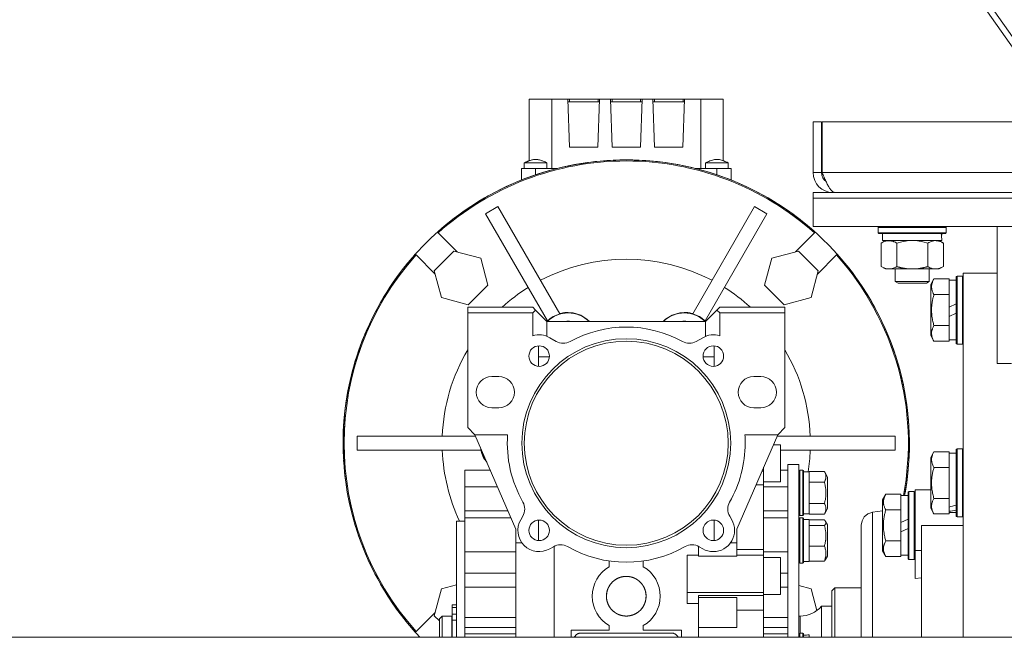
# Model space of a CAD drawing. Units: millimetres. Extents: x 0 to 30618, y -7 to 21000.
# Drawn here: x 8233 to 8580, y 12577 to 12795 of the extents above; entities that cross this region are included whole.
import ezdxf

# ---------------------------------------------------------------- set-up
doc = ezdxf.new("R2010")
doc.units = ezdxf.units.MM
doc.linetypes.add('K5LT_THIN', pattern=[0])
doc.layers.add('R', color=1, linetype='Continuous', true_color=0xff0000)
doc.layers.add('WELDING', color=7, linetype='Continuous', true_color=0xffffff)

msp = doc.modelspace()

# ---------------------------------------------------------------- linework, layer by layer
at = {"layer": 'R', "color": 7, "linetype": 'K5LT_THIN', "lineweight": 18}
for p, q in [((8280.18, 13214.53), (8584.19, 12784.37)), ((8282.79, 13214.53), (8586.77, 12784.41)), ((8412.67, 12767.29), (8412.67, 12745.5)), ((8420.58, 12767.29), (8412.67, 12767.29)), ((8420.58, 12742.79), (8420.58, 12767.29)), ((8420.58, 12767.29), (8426.33, 12767.29)), ((8426.89, 12767.29), (8426.33, 12767.29)), ((8426.33, 12767.29), (8426.92, 12750.29)), ((8426.36, 12766.29), (8437.48, 12766.29)), ((8436.96, 12767.29), (8426.89, 12767.29)), ((8426.89, 12766.29), (8426.89, 12767.29)), ((8436.92, 12750.29), (8437.51, 12767.29)), ((8436.96, 12766.29), (8436.96, 12767.29)), ((8437.51, 12767.29), (8436.96, 12767.29)), ((8437.51, 12767.29), (8441.33, 12767.29)), ((8441.89, 12767.29), (8441.33, 12767.29)), ((8441.33, 12767.29), (8441.92, 12750.29)), ((8441.36, 12766.29), (8452.48, 12766.29)), ((8441.89, 12766.29), (8441.89, 12767.29)), ((8451.96, 12767.29), (8441.89, 12767.29)), ((8451.92, 12750.29), (8452.51, 12767.29)), ((8452.51, 12767.29), (8451.96, 12767.29)), ((8451.96, 12766.29), (8451.96, 12767.29)), ((8452.51, 12767.29), (8456.33, 12767.29)), ((8456.89, 12767.29), (8456.33, 12767.29)), ((8456.33, 12767.29), (8456.92, 12750.29)), ((8467.48, 12766.29), (8456.36, 12766.29)), ((8466.96, 12767.29), (8456.89, 12767.29)), ((8456.89, 12766.29), (8456.89, 12767.29)), ((8466.92, 12750.29), (8467.51, 12767.29)), ((8466.96, 12767.29), (8466.96, 12766.29)), ((8467.51, 12767.29), (8466.96, 12767.29)), ((8467.51, 12767.29), (8473.26, 12767.29)), ((8473.26, 12767.29), (8481.17, 12767.29)), ((8473.26, 12767.29), (8473.26, 12742.79)), ((8481.17, 12767.29), (8481.17, 12745.5)), ((8512.92, 12759.29), (8515.92, 12759.29)), ((8512.92, 12759.29), (8512.92, 12741.29)), ((8515.92, 12759.29), (8515.92, 12741.29)), ((8516.11, 12759.29), (8859.74, 12759.29)), ((8516.11, 12741.29), (8516.11, 12759.29)), ((8426.92, 12750.29), (8436.92, 12750.29)), ((8441.92, 12750.29), (8451.92, 12750.29)), ((8456.92, 12750.29), (8466.92, 12750.29)), ((8410.92, 12742.79), (8410.92, 12744.79)), ((8410.92, 12744.79), (8410.92, 12744.79)), ((8418.92, 12742.79), (8418.92, 12744.79)), ((8474.92, 12744.79), (8482.92, 12744.79)), ((8474.92, 12742.79), (8474.92, 12744.79)), ((8482.92, 12742.79), (8482.92, 12744.79)), ((8409.92, 12742.79), (8409.92, 12738.69)), ((8414.92, 12742.79), (8409.92, 12742.79)), ((8414.92, 12742.79), (8414.92, 12740.53)), ((8422.61, 12742.79), (8414.92, 12742.79)), ((8478.92, 12742.79), (8471.23, 12742.79)), ((8478.92, 12742.79), (8478.92, 12740.53)), ((8483.92, 12742.79), (8478.92, 12742.79)), ((8483.92, 12742.79), (8483.92, 12738.69)), ((8512.92, 12741.29), (8515.92, 12741.29)), ((8516.11, 12741.29), (8682.92, 12741.29)), ((8512.92, 12732.29), (8512.92, 12734.29)), ((8512.92, 12734.29), (8862.92, 12734.29)), ((8519.92, 12734.54), (8519.92, 12734.29)), ((8512.92, 12732.29), (8862.92, 12732.29)), ((8512.92, 12722.29), (8512.92, 12732.29)), ((8512.92, 12732.29), (8862.92, 12732.29)), ((8401.59, 12729.31), (8397.26, 12726.81)), ((8397.26, 12726.81), (8419.1, 12688.97)), ((8423.43, 12691.47), (8401.59, 12729.31)), ((8492.26, 12729.31), (8470.41, 12691.47)), ((8496.59, 12726.81), (8474.74, 12688.97)), ((8496.59, 12726.81), (8492.26, 12729.31)), ((8380.21, 12720.28), (8380.48, 12720.01)), ((8387.19, 12713.3), (8380.48, 12720.01)), ((8513.36, 12720.01), (8506.65, 12713.3)), ((8512.92, 12722.29), (8862.92, 12722.29)), ((8513.36, 12720.01), (8513.64, 12720.28)), ((8535.92, 12721.99), (8536.09, 12722.29)), ((8535.92, 12720.09), (8535.92, 12721.99)), ((8535.92, 12721.99), (8547.92, 12721.99)), ((8535.92, 12720.09), (8536.09, 12719.79)), ((8535.92, 12720.09), (8547.92, 12720.09)), ((8536.09, 12719.79), (8547.92, 12719.79)), ((8537.42, 12717.29), (8537.42, 12719.79)), ((8547.92, 12721.99), (8559.92, 12721.99)), ((8547.92, 12720.09), (8559.92, 12720.09)), ((8547.92, 12719.79), (8559.75, 12719.79)), ((8558.37, 12719.79), (8558.29, 12718.41)), ((8559.92, 12721.99), (8559.75, 12722.29)), ((8559.92, 12720.09), (8559.75, 12719.79)), ((8559.92, 12720.09), (8559.92, 12721.99)), ((8577.92, 12673.97), (8577.92, 12722.29)), ((8536.95, 12716.44), (8538.42, 12717.29)), ((8536.95, 12708.14), (8536.95, 12716.44)), ((8537.42, 12717.29), (8558.36, 12717.29)), ((8542.44, 12708.14), (8542.44, 12716.44)), ((8553.41, 12708.14), (8553.41, 12716.44)), ((8558.89, 12716.44), (8557.42, 12717.29)), ((8558.89, 12708.14), (8558.89, 12716.44)), ((8372.7, 12712.23), (8372.43, 12712.5)), ((8372.7, 12712.23), (8379.41, 12705.52)), ((8386.04, 12713.6), (8379.1, 12706.66)), ((8386.04, 12713.6), (8395.53, 12711.06)), ((8498.32, 12711.06), (8507.8, 12713.6)), ((8514.74, 12706.66), (8507.8, 12713.6)), ((8514.43, 12705.52), (8521.14, 12712.23)), ((8521.41, 12712.5), (8521.14, 12712.23)), ((8395.53, 12711.06), (8398.07, 12701.58)), ((8495.78, 12701.58), (8498.32, 12711.06)), ((8379.1, 12706.66), (8381.64, 12697.18)), ((8514.74, 12706.66), (8512.2, 12697.18)), ((8536.95, 12708.14), (8538.42, 12707.29)), ((8539.69, 12707.29), (8538.42, 12707.29)), ((8547.92, 12707.29), (8539.69, 12707.29)), ((8541.92, 12707.29), (8541.92, 12702.86)), ((8556.15, 12707.29), (8547.92, 12707.29)), ((8553.92, 12707.29), (8553.92, 12702.86)), ((8557.42, 12707.29), (8556.15, 12707.29)), ((8558.89, 12708.14), (8557.42, 12707.29)), ((8577.92, 12705.79), (8565.92, 12705.79)), ((8565.92, 12577.29), (8565.92, 12705.79)), ((8391.13, 12694.64), (8398.07, 12701.58)), ((8495.78, 12701.58), (8502.72, 12694.64)), ((8553.92, 12702.86), (8541.92, 12702.86)), ((8541.92, 12702.86), (8542.92, 12702.29)), ((8552.92, 12702.29), (8542.92, 12702.29)), ((8553.92, 12702.86), (8552.92, 12702.29)), ((8555.57, 12703.76), (8554.42, 12701.76)), ((8554.42, 12701.76), (8554.42, 12683.82)), ((8555.57, 12703.76), (8560.92, 12703.76)), ((8560.92, 12703.76), (8560.92, 12703.25)), ((8563.42, 12703.29), (8560.92, 12703.29)), ((8560.92, 12698.78), (8560.92, 12703.25)), ((8563.72, 12704.79), (8563.42, 12704.61)), ((8563.42, 12704.61), (8563.42, 12680.96)), ((8563.72, 12704.79), (8565.62, 12704.79)), ((8563.72, 12704.79), (8563.72, 12680.79)), ((8565.62, 12704.79), (8565.92, 12704.61)), ((8565.62, 12704.79), (8565.62, 12680.79)), ((8555.57, 12698.27), (8560.92, 12698.27)), ((8560.92, 12698.78), (8560.92, 12698.27)), ((8560.92, 12698.27), (8560.92, 12697.26)), ((8391.13, 12694.64), (8381.64, 12697.18)), ((8512.2, 12697.18), (8502.72, 12694.64)), ((8560.92, 12693.8), (8560.92, 12697.26)), ((8560.92, 12693.8), (8563.42, 12694.97)), ((8413.92, 12693.79), (8390.92, 12693.79)), ((8390.92, 12693.79), (8390.92, 12691.79)), ((8390.92, 12651.29), (8390.92, 12691.79)), ((8390.92, 12691.79), (8413.92, 12691.79)), ((8413.92, 12693.79), (8414.92, 12692.79)), ((8414.92, 12692.79), (8413.92, 12691.79)), ((8413.92, 12691.79), (8413.92, 12683.7)), ((8414.92, 12692.79), (8418.92, 12688.79)), ((8474.92, 12688.79), (8478.92, 12692.79)), ((8478.92, 12692.79), (8479.92, 12693.79)), ((8478.92, 12692.79), (8479.92, 12691.79)), ((8479.92, 12693.79), (8502.92, 12693.79)), ((8479.92, 12691.79), (8479.92, 12683.7)), ((8502.92, 12691.79), (8479.92, 12691.79)), ((8502.92, 12693.79), (8502.92, 12691.79)), ((8502.92, 12651.29), (8502.92, 12691.79)), ((8560.92, 12693.8), (8560.92, 12690.49)), ((8560.92, 12690.49), (8563.42, 12691.66)), ((8418.92, 12683.52), (8418.92, 12688.79)), ((8474.92, 12688.79), (8418.92, 12688.79)), ((8474.92, 12688.79), (8474.92, 12683.52)), ((8560.92, 12688.32), (8560.92, 12690.49)), ((8560.92, 12688.32), (8560.92, 12687.3)), ((8555.57, 12687.3), (8560.92, 12687.3)), ((8560.92, 12687.3), (8560.92, 12686.8)), ((8560.92, 12682.32), (8560.92, 12686.8)), ((8419.91, 12683.04), (8422.19, 12681.73)), ((8471.65, 12681.73), (8473.93, 12683.04)), ((8555.57, 12681.82), (8554.42, 12683.82)), ((8555.57, 12681.82), (8560.92, 12681.82)), ((8560.92, 12682.32), (8560.92, 12681.82)), ((8563.42, 12682.29), (8560.92, 12682.29)), ((8563.72, 12680.79), (8563.42, 12680.96)), ((8563.72, 12680.79), (8565.62, 12680.79)), ((8565.62, 12680.79), (8565.92, 12680.96)), ((8415.92, 12680.17), (8415.92, 12672.92)), ((8477.92, 12672.92), (8477.92, 12680.17)), ((8419.78, 12676.29), (8415.92, 12676.29)), ((8477.92, 12676.29), (8474.06, 12676.29)), ((8582.92, 12673.97), (8577.92, 12673.97)), ((8401.92, 12669.29), (8399.42, 12669.29)), ((8494.42, 12669.29), (8491.92, 12669.29)), ((8399.42, 12658.29), (8401.92, 12658.29)), ((8491.92, 12658.29), (8494.42, 12658.29)), ((8347.24, 12651.79), (8347.1, 12651.79)), ((8393.42, 12648.79), (8390.92, 12651.29)), ((8502.92, 12651.29), (8500.42, 12648.79)), ((8546.74, 12651.79), (8546.6, 12651.79)), ((8351.92, 12648.29), (8351.92, 12643.29)), ((8393.64, 12648.29), (8351.92, 12648.29)), ((8405.03, 12648.79), (8393.42, 12648.79)), ((8393.42, 12648.79), (8407.92, 12615.44)), ((8485.92, 12615.44), (8500.42, 12648.79)), ((8500.42, 12648.79), (8488.81, 12648.79)), ((8500.2, 12648.29), (8541.92, 12648.29)), ((8541.92, 12643.29), (8541.92, 12648.29)), ((8395.61, 12643.29), (8351.92, 12643.29)), ((8498.86, 12645.19), (8501.42, 12645.19)), ((8501.42, 12638.69), (8501.42, 12645.19)), ((8501.42, 12643.29), (8541.92, 12643.29)), ((8555.57, 12642.76), (8554.42, 12640.76)), ((8555.57, 12642.76), (8560.92, 12642.76)), ((8560.92, 12642.76), (8560.92, 12642.25)), ((8563.72, 12643.79), (8563.42, 12643.61)), ((8563.72, 12643.79), (8563.42, 12643.61)), ((8563.42, 12643.61), (8563.42, 12619.96)), ((8563.72, 12643.79), (8563.72, 12619.79)), ((8563.72, 12643.79), (8565.62, 12643.79)), ((8565.62, 12643.79), (8565.92, 12643.61)), ((8565.62, 12643.79), (8565.62, 12619.79)), ((8347.1, 12639.79), (8347.24, 12639.79)), ((8546.6, 12639.79), (8546.74, 12639.79)), ((8554.42, 12640.76), (8554.42, 12622.82)), ((8563.42, 12642.29), (8560.92, 12642.29)), ((8560.92, 12637.78), (8560.92, 12642.25)), ((8389.92, 12636.29), (8398.86, 12636.29)), ((8389.92, 12636.29), (8389.92, 12630.36)), ((8495.42, 12635.97), (8494.85, 12635.97)), ((8495.42, 12635.97), (8495.42, 12637.29)), ((8495.42, 12635.32), (8495.42, 12635.97)), ((8501.42, 12638.69), (8501.42, 12632.19)), ((8503.92, 12636.29), (8501.42, 12636.29)), ((8503.92, 12638.29), (8503.92, 12577.29)), ((8503.92, 12638.29), (8507.92, 12638.29)), ((8507.92, 12638.29), (8507.92, 12577.29)), ((8508.22, 12636.29), (8507.92, 12636.11)), ((8509.22, 12636.29), (8508.22, 12636.29)), ((8508.22, 12628.29), (8508.22, 12636.29)), ((8509.22, 12636.29), (8509.52, 12636.11)), ((8509.22, 12628.29), (8509.22, 12636.29)), ((8509.52, 12628.29), (8509.52, 12636.11)), ((8509.52, 12635.69), (8511.52, 12635.69)), ((8511.52, 12635.69), (8511.52, 12635.79)), ((8516.87, 12635.79), (8511.52, 12635.79)), ((8511.52, 12635.69), (8511.52, 12632.15)), ((8516.87, 12635.79), (8518.02, 12633.8)), ((8555.57, 12637.27), (8560.92, 12637.27)), ((8560.92, 12637.78), (8560.92, 12637.27)), ((8560.92, 12637.27), (8560.92, 12636.26)), ((8560.92, 12627.32), (8560.92, 12636.26)), ((8495.42, 12635.32), (8495.42, 12631.07)), ((8495.42, 12632.19), (8501.42, 12632.19)), ((8511.52, 12632.04), (8511.52, 12632.15)), ((8516.87, 12632.04), (8511.52, 12632.04)), ((8511.52, 12631.82), (8511.52, 12632.04)), ((8518.02, 12628.29), (8518.02, 12633.8)), ((8389.92, 12630.36), (8401.43, 12630.36)), ((8389.92, 12630.36), (8389.92, 12621.94)), ((8495.42, 12631.07), (8492.72, 12631.07)), ((8495.42, 12631.07), (8495.42, 12608.3)), ((8495.42, 12630.36), (8503.92, 12630.36)), ((8511.52, 12631.82), (8511.52, 12624.75)), ((8546.72, 12628.79), (8546.42, 12628.61)), ((8546.72, 12628.79), (8546.42, 12628.61)), ((8546.42, 12628.61), (8546.42, 12604.96)), ((8546.72, 12628.79), (8546.72, 12604.79)), ((8546.72, 12628.79), (8548.62, 12628.79)), ((8548.62, 12628.79), (8548.92, 12628.61)), ((8548.62, 12628.79), (8548.62, 12604.79)), ((8551.17, 12629.29), (8548.92, 12629.29)), ((8548.92, 12629.29), (8548.92, 12607.95)), ((8554.42, 12629.29), (8551.17, 12629.29)), ((8508.22, 12620.29), (8508.22, 12628.29)), ((8509.22, 12620.29), (8509.22, 12628.29)), ((8509.52, 12620.46), (8509.52, 12628.29)), ((8518.02, 12622.78), (8518.02, 12628.29)), ((8538.57, 12627.76), (8537.42, 12625.76)), ((8537.42, 12625.76), (8537.42, 12607.82)), ((8538.57, 12627.76), (8543.92, 12627.76)), ((8543.92, 12627.76), (8543.92, 12627.25)), ((8546.42, 12627.29), (8543.92, 12627.29)), ((8543.92, 12622.78), (8543.92, 12627.25)), ((8555.57, 12626.3), (8560.92, 12626.3)), ((8560.92, 12627.32), (8560.92, 12626.3)), ((8560.92, 12626.3), (8560.92, 12625.8)), ((8560.92, 12623.24), (8560.92, 12625.8)), ((8405.09, 12621.94), (8389.92, 12621.94)), ((8389.92, 12621.94), (8389.92, 12619.45)), ((8495.42, 12621.94), (8503.92, 12621.94)), ((8511.52, 12624.53), (8511.52, 12624.75)), ((8516.87, 12624.53), (8511.52, 12624.53)), ((8511.52, 12624.43), (8511.52, 12624.53)), ((8511.52, 12624.43), (8511.52, 12620.89)), ((8516.87, 12620.78), (8518.02, 12622.78)), ((8537.42, 12621.88), (8533.92, 12621.42)), ((8538.57, 12622.27), (8543.92, 12622.27)), ((8543.92, 12622.78), (8543.92, 12622.27)), ((8543.92, 12622.27), (8543.92, 12621.26)), ((8555.57, 12620.82), (8554.42, 12622.82)), ((8560.92, 12623.24), (8560.92, 12622.41)), ((8560.92, 12622.41), (8560.92, 12621.77)), ((8560.92, 12621.32), (8560.92, 12621.77)), ((8386.92, 12618.29), (8389.92, 12618.29)), ((8386.92, 12577.29), (8386.92, 12618.29)), ((8389.92, 12619.45), (8406.18, 12619.45)), ((8389.92, 12619.45), (8389.92, 12607.45)), ((8409.67, 12618.78), (8410.4, 12620.05)), ((8415.92, 12618.65), (8415.92, 12611.41)), ((8477.92, 12611.41), (8477.92, 12618.65)), ((8483.44, 12620.05), (8484.18, 12618.78)), ((8503.92, 12619.45), (8495.42, 12619.45)), ((8508.22, 12620.29), (8507.92, 12620.46)), ((8508.22, 12619.45), (8507.92, 12619.27)), ((8509.22, 12620.29), (8508.22, 12620.29)), ((8509.22, 12619.45), (8508.22, 12619.45)), ((8508.22, 12605.79), (8508.22, 12619.45)), ((8509.22, 12620.29), (8509.52, 12620.46)), ((8509.22, 12619.45), (8509.52, 12619.27)), ((8509.22, 12605.79), (8509.22, 12619.45)), ((8509.52, 12620.89), (8511.52, 12620.89)), ((8509.52, 12605.91), (8509.52, 12619.27)), ((8509.52, 12618.85), (8511.52, 12618.85)), ((8511.52, 12620.78), (8511.52, 12620.89)), ((8516.87, 12620.78), (8511.52, 12620.78)), ((8511.52, 12618.85), (8511.52, 12616.81)), ((8516.87, 12618.7), (8511.52, 12618.7)), ((8517.32, 12618.18), (8518.02, 12616.95)), ((8543.92, 12617.8), (8543.92, 12621.26)), ((8543.92, 12617.8), (8546.42, 12618.97)), ((8555.57, 12620.82), (8560.92, 12620.82)), ((8560.92, 12621.32), (8560.92, 12620.82)), ((8563.42, 12621.29), (8560.92, 12621.29)), ((8563.72, 12619.79), (8563.42, 12619.96)), ((8563.72, 12619.79), (8565.62, 12619.79)), ((8565.62, 12619.79), (8565.92, 12619.96)), ((8407.92, 12615.44), (8407.92, 12610.64)), ((8485.92, 12612.37), (8485.92, 12615.44)), ((8511.52, 12616.75), (8511.52, 12616.81)), ((8516.87, 12616.75), (8511.52, 12616.75)), ((8511.52, 12616.54), (8511.52, 12616.75)), ((8511.52, 12616.54), (8511.52, 12609.71)), ((8518.02, 12607.55), (8518.02, 12616.95)), ((8543.92, 12617.8), (8543.92, 12614.49)), ((8543.92, 12614.49), (8546.42, 12615.66)), ((8551.17, 12616.79), (8565.92, 12616.79)), ((8551.17, 12616.79), (8551.17, 12577.29)), ((8485.92, 12610.64), (8485.92, 12612.37)), ((8538.57, 12611.3), (8543.92, 12611.3)), ((8543.92, 12612.32), (8543.92, 12614.49)), ((8543.92, 12612.32), (8543.92, 12611.3)), ((8543.92, 12611.3), (8543.92, 12610.8)), ((8410.08, 12610.64), (8407.92, 12610.64)), ((8407.92, 12610.64), (8407.92, 12577.29)), ((8421.18, 12609.27), (8419.91, 12608.53)), ((8421.42, 12577.29), (8421.42, 12609.4)), ((8472.42, 12609.4), (8472.42, 12605.87)), ((8473.93, 12608.53), (8472.66, 12609.27)), ((8483.76, 12610.64), (8485.92, 12610.64)), ((8485.92, 12610.64), (8485.92, 12605.87)), ((8495.42, 12608.3), (8485.92, 12608.3)), ((8495.42, 12608.3), (8495.42, 12606.27)), ((8511.52, 12609.5), (8511.52, 12609.71)), ((8516.87, 12609.5), (8511.52, 12609.5)), ((8511.52, 12609.35), (8511.52, 12609.5)), ((8511.52, 12609.35), (8511.52, 12604.35)), ((8538.57, 12605.82), (8537.42, 12607.82)), ((8543.92, 12606.32), (8543.92, 12610.8)), ((8548.92, 12607.95), (8551.17, 12607.95)), ((8548.92, 12607.95), (8548.92, 12598.08)), ((8389.92, 12607.45), (8407.92, 12607.45)), ((8389.92, 12607.45), (8389.92, 12599.9)), ((8440.92, 12604.22), (8440.92, 12602.18)), ((8452.92, 12602.18), (8452.92, 12604.22)), ((8468.42, 12593.08), (8468.42, 12606.27)), ((8472.42, 12606.27), (8468.42, 12606.27)), ((8472.42, 12605.87), (8485.92, 12605.87)), ((8495.42, 12606.27), (8485.92, 12606.27)), ((8495.42, 12607.45), (8503.92, 12607.45)), ((8495.42, 12593.08), (8495.42, 12606.27)), ((8495.42, 12605.41), (8501.42, 12605.41)), ((8501.42, 12598.91), (8501.42, 12605.41)), ((8508.22, 12603.45), (8508.22, 12605.79)), ((8509.22, 12603.45), (8509.22, 12605.79)), ((8509.52, 12603.62), (8509.52, 12605.91)), ((8511.52, 12604.2), (8511.52, 12604.35)), ((8516.87, 12604.2), (8511.52, 12604.2)), ((8511.52, 12604.2), (8511.52, 12604.05)), ((8517.32, 12604.72), (8518.02, 12605.94)), ((8517.32, 12604.72), (8518.02, 12605.94)), ((8518.02, 12605.94), (8518.02, 12607.55)), ((8538.57, 12605.82), (8543.92, 12605.82)), ((8543.92, 12606.32), (8543.92, 12605.82)), ((8546.42, 12606.29), (8543.92, 12606.29)), ((8546.72, 12604.79), (8546.42, 12604.96)), ((8546.72, 12604.79), (8548.62, 12604.79)), ((8548.62, 12604.79), (8548.92, 12604.96)), ((8508.22, 12603.45), (8507.92, 12603.62)), ((8509.22, 12603.45), (8508.22, 12603.45)), ((8509.22, 12603.45), (8508.22, 12603.45)), ((8509.22, 12603.45), (8509.52, 12603.62)), ((8509.52, 12604.05), (8511.52, 12604.05)), ((8389.92, 12594.96), (8389.92, 12599.9)), ((8389.92, 12599.9), (8407.92, 12599.9)), ((8503.92, 12599.9), (8501.42, 12599.9)), ((8501.42, 12598.91), (8501.42, 12592.41)), ((8548.92, 12598.08), (8551.17, 12598.3)), ((8379.1, 12584.91), (8381.64, 12594.39)), ((8381.64, 12594.39), (8386.92, 12595.81)), ((8407.92, 12594.96), (8389.92, 12594.96)), ((8389.92, 12584.24), (8389.92, 12594.96)), ((8452.67, 12595.79), (8452.67, 12595.79)), ((8501.42, 12594.96), (8503.92, 12594.96)), ((8507.92, 12595.54), (8512.2, 12594.39)), ((8514.25, 12586.73), (8512.2, 12594.39)), ((8520.62, 12594.79), (8519.52, 12593.69)), ((8529.92, 12594.79), (8520.62, 12594.79)), ((8520.62, 12594.79), (8520.62, 12577.29)), ((8495.42, 12593.08), (8468.42, 12593.08)), ((8468.42, 12593.08), (8468.42, 12589.2)), ((8472.42, 12591.99), (8472.42, 12591.37)), ((8495.42, 12591.99), (8472.42, 12591.99)), ((8472.42, 12591.37), (8472.42, 12580.73)), ((8472.42, 12591.37), (8485.92, 12591.37)), ((8485.92, 12580.73), (8485.92, 12591.37)), ((8495.42, 12591.99), (8495.42, 12593.08)), ((8495.42, 12592.41), (8501.42, 12592.41)), ((8495.42, 12588.03), (8495.42, 12591.99)), ((8519.52, 12577.29), (8519.52, 12593.69)), ((8385.42, 12587.85), (8385.42, 12588.75)), ((8386.92, 12588.75), (8385.42, 12588.75)), ((8385.42, 12585.46), (8385.42, 12587.85)), ((8386.92, 12587.85), (8385.42, 12587.85)), ((8472.42, 12589.2), (8468.42, 12589.2)), ((8485.92, 12586.89), (8495.42, 12586.89)), ((8495.42, 12586.89), (8495.42, 12588.03)), ((8495.42, 12577.29), (8495.42, 12586.89)), ((8515.92, 12577.29), (8515.92, 12588.29)), ((8519.52, 12588.29), (8515.92, 12588.29)), ((8379.41, 12586.06), (8372.7, 12579.35)), ((8379.1, 12584.91), (8380.92, 12583.09)), ((8381.92, 12584.79), (8380.92, 12583.79)), ((8380.92, 12577.29), (8380.92, 12583.79)), ((8381.92, 12577.29), (8381.92, 12584.79)), ((8385.32, 12584.79), (8381.92, 12584.79)), ((8385.32, 12577.29), (8385.32, 12584.79)), ((8385.42, 12584.09), (8385.32, 12584.09)), ((8386.92, 12585.46), (8385.42, 12585.46)), ((8385.42, 12583.37), (8385.42, 12585.46)), ((8385.42, 12577.29), (8385.42, 12583.37)), ((8386.92, 12583.37), (8385.42, 12583.37)), ((8389.92, 12584.24), (8389.92, 12580.77)), ((8407.92, 12584.24), (8389.92, 12584.24)), ((8495.42, 12584.24), (8503.92, 12584.24)), ((8508.32, 12584.79), (8507.92, 12584.79)), ((8508.32, 12578.79), (8508.32, 12584.79)), ((8407.92, 12580.77), (8389.92, 12580.77)), ((8389.92, 12580.77), (8389.92, 12578.51)), ((8440.92, 12581.4), (8440.92, 12579.79)), ((8452.92, 12579.79), (8452.92, 12581.4)), ((8472.42, 12580.73), (8485.92, 12580.73)), ((8472.42, 12580.73), (8472.42, 12577.29)), ((8495.42, 12580.77), (8503.92, 12580.77)), ((9928.92, 12577.29), (7395.92, 12577.29)), ((8372.7, 12579.35), (8372.43, 12579.07)), ((8389.92, 12578.51), (8389.92, 12577.29)), ((8407.92, 12578.51), (8389.92, 12578.51)), ((8427.42, 12579.79), (8440.92, 12579.79)), ((8427.42, 12577.29), (8427.42, 12579.79)), ((8462.92, 12578.79), (8430.92, 12578.79)), ((8466.42, 12579.79), (8452.92, 12579.79)), ((8466.42, 12579.79), (8466.42, 12577.29)), ((8495.42, 12578.51), (8503.92, 12578.51)), ((8508.22, 12578.79), (8507.92, 12578.61)), ((8509.22, 12578.79), (8508.22, 12578.79)), ((8508.22, 12577.29), (8508.22, 12578.79)), ((8509.22, 12578.79), (8509.52, 12578.61)), ((8509.22, 12577.29), (8509.22, 12578.79)), ((8509.52, 12577.29), (8509.52, 12578.61)), ((8511.52, 12578.14), (8511.52, 12577.29))]:
    msp.add_line(p, q, dxfattribs=at)
for centre, radius, start, end in [((8446.92, 12645.79), 100, 90, 223.2356), ((8446.92, 12645.79), 100, 90, 131.8471), ((8446.92, 12645.79), 99.62, 90, 131.835), ((8446.92, 12645.79), 100, 349.3389, 90), ((8446.92, 12645.79), 100, 48.1529, 90), ((8446.92, 12645.79), 99.62, 48.165, 90), ((8519.92, 12741.29), 7, 180, 270), ((8519.92, 12741.29), 4, 180, 232.3856), ((8446.92, 12645.79), 100, 138.1529, 176.5602), ((8446.92, 12645.79), 99.62, 138.165, 221.835), ((8446.92, 12645.79), 99.62, 349.2973, 41.835), ((8446.92, 12645.79), 100, 3.4398, 41.8471), ((8446.92, 12645.79), 65, 62.2042, 117.7958), ((8446.92, 12645.79), 65, 122.2042, 132.3995), ((8446.92, 12645.79), 65, 47.6005, 57.7958), ((8426.42, 12681.29), 10.5, 90, 134.4702), ((8426.39, 12681.34), 10.55, 106.2953, 133.7047), ((8426.42, 12681.29), 10.5, 45.5298, 90), ((8467.42, 12681.29), 10.5, 90, 134.4702), ((8467.42, 12681.29), 10.5, 45.5298, 90), ((8467.45, 12681.34), 10.55, 46.2953, 73.7047), ((8426.42, 12681.29), 7.56, 90, 97.417), ((8426.42, 12681.29), 7.53, 90, 95.6854), ((8426.42, 12681.29), 7.5, 87.517, 92.483), ((8426.42, 12681.29), 7.56, 82.5829, 90), ((8426.42, 12681.29), 7.53, 84.3146, 90), ((8467.42, 12681.29), 7.56, 90, 97.417), ((8467.42, 12681.29), 7.53, 90, 95.6854), ((8467.42, 12681.29), 7.5, 87.517, 92.483), ((8467.42, 12681.29), 7.56, 82.583, 90), ((8467.42, 12681.29), 7.53, 84.3146, 90), ((8446.92, 12645.79), 41, 61.0972, 118.9028), ((8446.92, 12645.79), 36.87, 0, 180), ((8446.92, 12645.79), 36, 0, 180), ((8416.16, 12676.55), 7.5, 60, 107.3844), ((8424.69, 12686.06), 5, 240, 298.9028), ((8469.15, 12686.06), 5, 241.0972, 300), ((8477.68, 12676.55), 7.5, 72.6156, 120), ((8446.92, 12645.79), 65, 149.4898, 177.7958), ((8416.16, 12676.55), 3.63, 0, 180), ((8477.68, 12676.55), 3.63, 0, 180), ((8446.92, 12645.79), 65, 2.2042, 30.5102), ((8416.16, 12676.55), 3.63, 180, 0), ((8477.68, 12676.55), 3.63, 180, 0), ((8399.42, 12663.79), 5.5, 90, 270), ((8401.92, 12663.79), 5.5, 0, 90), ((8491.92, 12663.79), 5.5, 90, 270), ((8494.42, 12663.79), 5.5, 0, 90), ((8401.92, 12663.79), 5.5, 270, 0), ((8494.42, 12663.79), 5.5, 270, 0), ((8446.92, 12645.79), 99.86, 176.5554, 183.4446), ((8446.92, 12645.79), 99.86, 356.5554, 3.4446), ((8446.92, 12645.79), 42, 175.904, 209.6353), ((8446.92, 12645.79), 42, 0, 4.096), ((8446.92, 12645.79), 65, 182.2042, 205.029), ((8405.92, 12645.79), 10.5, 191.4073, 215.5927), ((8446.92, 12645.79), 36.87, 180, 0), ((8446.92, 12645.79), 36, 180, 0), ((8446.92, 12645.79), 42, 330.3647, 0), ((8446.92, 12645.79), 65, 351.0609, 357.7958), ((8446.92, 12645.79), 100, 183.4398, 221.8471), ((8446.92, 12645.79), 100, 349.3389, 356.5602), ((8406.07, 12622.55), 5, 0, 29.6353), ((8487.77, 12622.55), 5, 150.3647, 210), ((8406.07, 12622.55), 5, 330, 0), ((8416.16, 12615.03), 7.5, 150, 300), ((8416.16, 12615.03), 3.63, 0, 180), ((8477.68, 12615.03), 3.63, 0, 180), ((8477.68, 12615.03), 7.5, 0, 30), ((8416.16, 12615.03), 3.63, 180, 0), ((8477.68, 12615.03), 7.5, 240, 0), ((8477.68, 12615.03), 3.63, 180, 0), ((8423.68, 12604.94), 5, 60.3647, 120), ((8446.92, 12645.79), 42, 240.3647, 299.6353), ((8470.16, 12604.94), 5, 90, 119.6353), ((8470.16, 12604.94), 5, 60, 90), ((8446.92, 12591.79), 12, 120, 240), ((8446.92, 12591.79), 12, 0, 60), ((8446.92, 12591.79), 12, 300, 0), ((8508.32, 12594.79), 10, 270, 319.4584)]:
    msp.add_arc(centre, radius, start, end, dxfattribs=at)
for centre, major_axis, ratio, start_param, end_param in [((8547.92, 12714.86), (0, 22.52), 0.466308, -1.46277, -1.350168), ((8558.75, 12631.79), (-22.4, -6.17), 0.379473, 1.563245, 1.675638), ((8565.85, 12631.79), (-22.4, -6.17), 0.379473, 1.246058, 1.35866), ((8513.52, 12570.79), (18.29, 0), 0.40452, -4.60284, -4.491949)]:
    msp.add_ellipse(centre, major_axis=major_axis, ratio=ratio, start_param=start_param, end_param=end_param, dxfattribs=at)
at = {"layer": 'WELDING', "color": 7, "linetype": 'K5LT_THIN', "lineweight": 18}
for p, q in [((8410.92, 12744.79), (8410.92, 12744.79)), ((8410.92, 12744.79), (8410.92, 12744.79)), ((8410.92, 12744.79), (8410.93, 12744.79)), ((8481.17, 12745.5), (8481.76, 12745.28)), ((8481.76, 12745.28), (8482.34, 12745.04)), ((8482.34, 12745.04), (8482.91, 12744.79)), ((8544.24, 12716.89), (8542.44, 12716.44)), ((8546.07, 12717.18), (8544.24, 12716.89)), ((8547.92, 12717.29), (8546.07, 12717.18)), ((8549.77, 12717.18), (8547.92, 12717.29)), ((8551.61, 12716.89), (8549.77, 12717.18)), ((8553.41, 12716.44), (8551.61, 12716.89)), ((8553.76, 12716.63), (8553.41, 12716.44)), ((8554.67, 12717.03), (8553.76, 12716.63)), ((8555.58, 12717.25), (8554.67, 12717.03)), ((8556.15, 12717.29), (8555.58, 12717.25)), ((8428.18, 12691.79), (8426.42, 12691.95)), ((8430.87, 12690.94), (8428.18, 12691.79)), ((8465.8, 12691.82), (8463.1, 12691)), ((8467.42, 12691.95), (8465.8, 12691.82)), ((8433.14, 12689.49), (8430.87, 12690.94)), ((8433.9, 12688.79), (8433.14, 12689.49)), ((8460.81, 12689.58), (8459.94, 12688.79)), ((8463.1, 12691), (8460.81, 12689.58)), ((8395.55, 12643.29), (8395.91, 12642.12)), ((8395.91, 12642.12), (8396.56, 12640.69)), ((8396.56, 12640.69), (8397.4, 12639.4)), ((8397.4, 12639.4), (8397.63, 12639.11)), ((8517.05, 12618.52), (8516.87, 12618.7)), ((8517.2, 12618.35), (8517.05, 12618.52)), ((8517.32, 12618.18), (8517.2, 12618.35)), ((8517.45, 12617.7), (8517.32, 12618.18)), ((8529.92, 12616.86), (8530.19, 12618.4)), ((8530.19, 12618.4), (8530.98, 12619.79)), ((8530.98, 12619.79), (8532.19, 12620.82)), ((8532.19, 12620.82), (8533.6, 12621.36)), ((8533.6, 12621.36), (8533.92, 12621.42)), ((8533.92, 12620.98), (8533.91, 12619)), ((8533.91, 12619), (8533.91, 12615.42)), ((8533.92, 12621.42), (8533.92, 12620.98)), ((8516.87, 12616.75), (8517.28, 12617.22)), ((8517.28, 12617.22), (8517.45, 12617.7)), ((8529.92, 12577.29), (8529.92, 12616.86)), ((8529.92, 12616.86), (8529.92, 12577.29)), ((8529.92, 12616.86), (8529.92, 12616.86)), ((8529.92, 12616.86), (8529.92, 12616.86)), ((8533.91, 12615.42), (8533.9, 12610.21)), ((8533.9, 12610.21), (8533.91, 12603.44)), ((8517.05, 12604.37), (8516.87, 12604.2)), ((8517.2, 12604.54), (8517.05, 12604.37)), ((8517.32, 12604.72), (8517.2, 12604.54)), ((8533.91, 12603.44), (8533.91, 12594.49)), ((8442.56, 12597.26), (8442.08, 12596.84)), ((8443.04, 12597.62), (8442.56, 12597.26)), ((8449.12, 12598.43), (8448.97, 12598.48)), ((8449.27, 12598.38), (8449.12, 12598.43)), ((8449.42, 12598.33), (8449.27, 12598.38)), ((8440.33, 12594.15), (8440.16, 12593.59)), ((8440.44, 12594.44), (8440.42, 12594.39)), ((8440.46, 12594.49), (8440.44, 12594.44)), ((8440.49, 12594.54), (8440.46, 12594.49)), ((8442.08, 12596.84), (8441.6, 12596.33)), ((8451.76, 12596.84), (8451.69, 12596.92)), ((8451.84, 12596.76), (8451.76, 12596.84)), ((8451.92, 12596.69), (8451.84, 12596.76)), ((8453.22, 12594.84), (8453.01, 12595.25)), ((8453.43, 12594.36), (8453.22, 12594.84)), ((8453.63, 12593.79), (8453.43, 12594.36)), ((8533.91, 12594.49), (8533.92, 12582.97)), ((8440.01, 12592.87), (8439.92, 12591.95)), ((8439.92, 12591.95), (8439.92, 12591.89)), ((8439.92, 12591.89), (8439.92, 12591.82)), ((8439.92, 12591.82), (8439.92, 12591.76)), ((8439.94, 12591.32), (8439.96, 12591.07)), ((8439.96, 12591.07), (8439.99, 12590.84)), ((8439.99, 12590.84), (8440.02, 12590.62)), ((8440.16, 12593.59), (8440.01, 12592.87)), ((8453.79, 12593.13), (8453.67, 12593.64)), ((8453.73, 12590.17), (8453.82, 12590.63)), ((8453.88, 12592.51), (8453.79, 12593.13)), ((8453.82, 12590.63), (8453.89, 12591.17)), ((8453.92, 12591.79), (8453.88, 12592.51)), ((8453.89, 12591.17), (8453.92, 12591.79)), ((8440.14, 12590.06), (8440.19, 12589.86)), ((8440.19, 12589.86), (8440.25, 12589.67)), ((8440.25, 12589.67), (8440.31, 12589.49)), ((8440.46, 12589.09), (8440.48, 12589.05)), ((8440.48, 12589.05), (8440.5, 12589.01)), ((8440.5, 12589.01), (8440.51, 12588.97)), ((8440.61, 12588.75), (8440.81, 12588.37)), ((8440.81, 12588.37), (8441.01, 12588.04)), ((8441.01, 12588.04), (8441.22, 12587.73)), ((8441.4, 12587.48), (8441.46, 12587.41)), ((8441.46, 12587.41), (8441.52, 12587.34)), ((8441.52, 12587.34), (8441.58, 12587.27)), ((8451.34, 12586.36), (8451.93, 12586.9)), ((8451.93, 12586.9), (8452.51, 12587.58)), ((8452.51, 12587.58), (8453.09, 12588.47)), ((8442.4, 12586.45), (8442.5, 12586.36)), ((8442.5, 12586.36), (8442.6, 12586.28)), ((8442.6, 12586.28), (8442.7, 12586.2)), ((8446.08, 12584.84), (8446.19, 12584.82)), ((8446.19, 12584.82), (8446.3, 12584.81)), ((8446.3, 12584.81), (8446.41, 12584.81)), ((8533.92, 12582.97), (8533.92, 12577.29)), ((8428.69, 12577.41), (8428.63, 12577.29)), ((8428.76, 12577.55), (8428.69, 12577.41)), ((8428.8, 12577.62), (8428.76, 12577.55)), ((8428.82, 12577.65), (8428.8, 12577.62)), ((8428.83, 12577.66), (8428.82, 12577.65)), ((8428.84, 12577.67), (8428.83, 12577.66)), ((8428.94, 12577.82), (8428.84, 12577.67)), ((8429.05, 12577.94), (8428.94, 12577.82)), ((8429.1, 12578), (8429.05, 12577.94)), ((8429.13, 12578.03), (8429.1, 12578)), ((8429.14, 12578.04), (8429.13, 12578.03)), ((8429.15, 12578.05), (8429.14, 12578.04)), ((8429.28, 12578.17), (8429.15, 12578.05)), ((8429.4, 12578.27), (8429.28, 12578.17)), ((8429.47, 12578.32), (8429.4, 12578.27)), ((8429.5, 12578.35), (8429.47, 12578.32)), ((8429.52, 12578.36), (8429.5, 12578.35)), ((8429.53, 12578.36), (8429.52, 12578.36)), ((8429.68, 12578.46), (8429.53, 12578.36)), ((8429.82, 12578.53), (8429.68, 12578.46)), ((8429.89, 12578.57), (8429.82, 12578.53)), ((8429.93, 12578.58), (8429.89, 12578.57)), ((8429.95, 12578.59), (8429.93, 12578.58)), ((8429.96, 12578.6), (8429.95, 12578.59)), ((8430.13, 12578.66), (8429.96, 12578.6)), ((8430.28, 12578.7), (8430.13, 12578.66)), ((8430.36, 12578.72), (8430.28, 12578.7)), ((8430.4, 12578.73), (8430.36, 12578.72)), ((8430.42, 12578.74), (8430.4, 12578.73)), ((8430.43, 12578.74), (8430.42, 12578.74)), ((8430.92, 12578.79), (8430.43, 12578.74)), ((8463.09, 12578.78), (8462.92, 12578.79)), ((8463.25, 12578.77), (8463.09, 12578.78)), ((8463.33, 12578.75), (8463.25, 12578.77)), ((8463.37, 12578.75), (8463.33, 12578.75)), ((8463.39, 12578.74), (8463.37, 12578.75)), ((8463.4, 12578.74), (8463.39, 12578.74)), ((8463.58, 12578.7), (8463.4, 12578.74)), ((8463.73, 12578.65), (8463.58, 12578.7)), ((8463.81, 12578.63), (8463.73, 12578.65)), ((8463.84, 12578.61), (8463.81, 12578.63)), ((8463.86, 12578.6), (8463.84, 12578.61)), ((8463.87, 12578.6), (8463.86, 12578.6)), ((8464.03, 12578.53), (8463.87, 12578.6)), ((8464.18, 12578.45), (8464.03, 12578.53)), ((8464.25, 12578.41), (8464.18, 12578.45)), ((8464.28, 12578.39), (8464.25, 12578.41)), ((8464.3, 12578.37), (8464.28, 12578.39)), ((8464.31, 12578.37), (8464.3, 12578.37)), ((8464.45, 12578.27), (8464.31, 12578.37)), ((8464.57, 12578.16), (8464.45, 12578.27)), ((8464.63, 12578.11), (8464.57, 12578.16)), ((8464.66, 12578.08), (8464.63, 12578.11)), ((8464.68, 12578.07), (8464.66, 12578.08)), ((8464.69, 12578.06), (8464.68, 12578.07)), ((8464.82, 12577.92), (8464.69, 12578.06)), ((8464.91, 12577.8), (8464.82, 12577.92)), ((8464.96, 12577.74), (8464.91, 12577.8)), ((8464.98, 12577.7), (8464.96, 12577.74)), ((8464.99, 12577.69), (8464.98, 12577.7)), ((8465, 12577.68), (8464.99, 12577.69)), ((8465.21, 12577.29), (8465, 12577.68))]:
    msp.add_line(p, q, dxfattribs=at)
for centre, radius, start, end in [((8426.37, 12681.39), 10.56, 133.6901, 135.179), ((8467.48, 12681.39), 10.56, 44.821, 46.3099), ((8405.86, 12645.79), 10.55, 188.9783, 193.7047)]:
    msp.add_arc(centre, radius, start, end, dxfattribs=at)
for points, knots in [([(8410.92, 12744.79), (8410.92, 12744.79), (8410.93, 12744.79), (8411.19, 12744.9), (8411.46, 12745.02), (8411.78, 12745.15), (8411.84, 12745.18), (8411.95, 12745.22), (8412, 12745.24), (8412.16, 12745.31), (8412.27, 12745.35), (8412.47, 12745.43), (8412.57, 12745.47), (8412.79, 12745.54), (8412.9, 12745.58), (8413.38, 12745.74), (8413.75, 12745.85), (8414.36, 12745.96), (8414.58, 12745.98), (8415, 12745.99), (8415.18, 12745.98), (8415.56, 12745.94), (8415.75, 12745.91), (8416.17, 12745.82), (8416.4, 12745.76), (8416.96, 12745.58), (8417.29, 12745.46), (8418.06, 12745.16), (8418.48, 12744.97), (8418.92, 12744.79), (8418.92, 12744.79), (8418.92, 12744.79)], [0, 0, 0, 0, 0.024281, 0.024281, 2.383726, 2.383726, 2.88669, 2.88669, 3.359159, 3.359159, 4.304096, 4.304096, 5.17249, 5.17249, 6.178726, 6.178726, 9.328152, 9.328152, 11.200964, 11.200964, 12.709254, 12.709254, 14.315406, 14.315406, 16.253876, 16.253876, 19.147091, 19.147091, 22.975728, 22.975728, 23, 23, 23, 23]), ([(8410.92, 12744.79), (8410.92, 12744.79), (8410.93, 12744.79), (8410.98, 12744.79), (8411.05, 12744.79), (8411.16, 12744.79), (8411.34, 12744.79), (8411.53, 12744.79), (8411.77, 12744.79), (8412.01, 12744.79), (8412.3, 12744.79), (8412.59, 12744.79), (8413, 12744.79), (8413.42, 12744.79), (8413.87, 12744.79), (8414.33, 12744.79), (8414.88, 12744.79), (8415.37, 12744.79), (8415.85, 12744.79), (8416.32, 12744.79), (8416.84, 12744.79), (8417.26, 12744.79), (8417.61, 12744.79), (8417.91, 12744.79), (8418.16, 12744.79), (8418.37, 12744.79), (8418.56, 12744.79), (8418.73, 12744.79), (8418.88, 12744.79), (8418.92, 12744.79), (8418.92, 12744.79)], [0, 0, 0, 0, 1.138588, 1.736891, 2.467703, 3.559876, 4.48401, 5.658129, 6.463165, 7.623411, 8.372973, 9.350049, 10.369266, 12.002372, 12.764498, 13.861552, 15.50009, 16.869778, 17.460438, 19.109008, 20.476985, 21.655447, 22.772211, 23.815779, 24.78429, 25.772274, 26.605664, 27.760115, 29.263221, 31, 31, 31, 31]), ([(8482.92, 12744.79), (8482.92, 12744.79), (8482.92, 12744.79), (8482.38, 12745.01), (8481.85, 12745.24), (8481.27, 12745.46), (8481.22, 12745.48), (8480.73, 12745.63), (8480.29, 12745.8), (8479.62, 12745.93), (8479.4, 12745.97), (8478.99, 12745.99), (8478.8, 12745.99), (8478.44, 12745.96), (8478.25, 12745.94), (8477.85, 12745.86), (8477.63, 12745.81), (8477.1, 12745.65), (8476.79, 12745.55), (8475.97, 12745.23), (8475.45, 12745), (8474.93, 12744.79), (8474.92, 12744.79), (8474.92, 12744.79)], [0, 0, 0, 0, 0.001017, 0.001017, 0.2, 0.2, 0.21875, 0.21875, 0.384471, 0.384471, 0.468397, 0.468397, 0.537752, 0.537752, 0.606047, 0.606047, 0.688995, 0.688995, 0.804485, 0.804485, 0.998983, 0.998983, 1, 1, 1, 1]), ([(8542.44, 12716.44), (8542.11, 12716.63), (8541.64, 12716.86), (8541.07, 12717.07), (8540.72, 12717.16), (8540.42, 12717.23), (8540.08, 12717.27), (8539.72, 12717.29), (8539.37, 12717.28), (8539.06, 12717.24), (8538.73, 12717.18), (8538.28, 12717.06), (8537.67, 12716.83), (8537.21, 12716.59), (8536.95, 12716.44)], [0, 0, 0, 0, 2.72415, 3.912285, 4.716446, 5.530362, 6.353984, 7.500189, 8.40607, 9.211142, 9.998759, 11.128707, 12.847273, 15, 15, 15, 15]), ([(8558.89, 12716.44), (8558.56, 12716.63), (8558.07, 12716.88), (8557.43, 12717.1), (8557.01, 12717.2), (8556.59, 12717.27), (8556.31, 12717.29), (8556.15, 12717.29)], [0, 0, 0, 0, 3.005828, 4.318193, 5.5895, 6.632109, 8, 8, 8, 8]), ([(8536.95, 12708.14), (8537.24, 12707.97), (8537.68, 12707.75), (8538.24, 12707.53), (8538.62, 12707.42), (8538.98, 12707.34), (8539.34, 12707.3), (8539.58, 12707.29), (8539.69, 12707.29)], [0, 0, 0, 0, 2.905563, 4.375924, 5.511195, 6.679161, 7.850161, 9, 9, 9, 9]), ([(8539.69, 12707.29), (8539.82, 12707.29), (8540.07, 12707.3), (8540.44, 12707.35), (8540.8, 12707.43), (8541.27, 12707.57), (8541.81, 12707.79), (8542.23, 12708.02), (8542.44, 12708.14)], [0, 0, 0, 0, 1.192024, 2.404251, 3.60809, 4.765234, 6.955738, 9, 9, 9, 9]), ([(8542.44, 12708.14), (8542.5, 12708.12), (8542.62, 12708.08), (8542.81, 12708.03), (8542.99, 12707.98), (8543.23, 12707.92), (8543.54, 12707.84), (8543.88, 12707.76), (8544.19, 12707.69), (8544.47, 12707.64), (8544.7, 12707.59), (8544.88, 12707.56), (8545.1, 12707.52), (8545.38, 12707.48), (8545.74, 12707.43), (8546.11, 12707.39), (8546.59, 12707.34), (8547.08, 12707.31), (8547.56, 12707.29), (8547.8, 12707.29), (8547.92, 12707.29)], [0, 0, 0, 0, 0.154377, 0.308754, 0.46313, 0.617507, 0.926261, 1.235014, 1.462725, 1.690436, 1.918146, 2.032002, 2.145857, 2.439724, 2.733591, 3.027458, 3.321325, 3.909059, 4.202926, 4.496793, 4.496793, 4.496793, 4.496793]), ([(8547.92, 12707.29), (8548.1, 12707.29), (8548.47, 12707.29), (8549.02, 12707.32), (8549.58, 12707.37), (8550.06, 12707.42), (8550.42, 12707.47), (8550.65, 12707.51), (8550.82, 12707.54), (8551, 12707.57), (8551.17, 12707.6), (8551.34, 12707.63), (8551.54, 12707.67), (8551.75, 12707.72), (8552.07, 12707.79), (8552.39, 12707.86), (8552.7, 12707.94), (8552.94, 12708), (8553.17, 12708.07), (8553.33, 12708.11), (8553.41, 12708.14)], [0, 0, 0, 0, 0.447011, 0.894022, 1.341033, 1.788044, 2.071119, 2.212656, 2.354194, 2.495731, 2.637268, 2.778805, 2.920343, 3.117399, 3.314455, 3.708568, 3.905624, 4.10268, 4.299736, 4.496793, 4.496793, 4.496793, 4.496793]), ([(8553.41, 12708.14), (8553.65, 12707.99), (8554.08, 12707.77), (8554.69, 12707.53), (8555.22, 12707.38), (8555.7, 12707.3), (8556.01, 12707.29), (8556.15, 12707.29)], [0, 0, 0, 0, 2.217775, 3.830428, 5.353122, 6.821732, 8, 8, 8, 8]), ([(8556.15, 12707.29), (8556.33, 12707.29), (8556.68, 12707.31), (8557.12, 12707.4), (8557.62, 12707.54), (8558.18, 12707.75), (8558.65, 12708), (8558.89, 12708.14)], [0, 0, 0, 0, 1.523216, 3.057663, 3.814901, 5.878539, 8, 8, 8, 8]), ([(8555.57, 12703.76), (8555.39, 12703.43), (8555.19, 12703.04), (8555, 12702.54), (8554.91, 12702.27), (8554.84, 12702), (8554.78, 12701.72), (8554.74, 12701.39), (8554.72, 12701.03), (8554.73, 12700.68), (8554.77, 12700.36), (8554.84, 12700.01), (8554.96, 12699.58), (8555.19, 12698.98), (8555.42, 12698.53), (8555.57, 12698.27)], [0, 0, 0, 0, 2.912728, 3.529104, 4.366059, 5.20805, 5.90491, 6.841792, 7.999747, 8.992853, 9.878966, 10.753647, 12.031595, 13.665019, 16, 16, 16, 16]), ([(8555.57, 12698.27), (8555.51, 12698.04), (8555.34, 12697.42), (8555.07, 12696.29), (8554.88, 12695.17), (8554.78, 12694.21), (8554.74, 12693.58), (8554.73, 12693.08), (8554.73, 12692.71), (8554.73, 12692.38), (8554.74, 12691.98), (8554.77, 12691.52), (8554.81, 12691.07), (8554.89, 12690.42), (8555.05, 12689.4), (8555.3, 12688.3), (8555.5, 12687.54), (8555.57, 12687.3)], [0, 0, 0, 0, 2.896048, 7.635036, 13.675312, 16.352744, 19.030177, 21.193346, 22.27493, 23.356515, 25.164905, 26.973294, 28.781684, 30.590074, 34.691771, 40.985529, 43.953237, 43.953237, 43.953237, 43.953237]), ([(8426.42, 12691.95), (8426.1, 12691.95), (8425.59, 12691.93), (8424.83, 12691.85), (8424.14, 12691.72), (8423.64, 12691.6), (8423.4, 12691.53)], [0, 0, 0, 0, 2.215496, 3.549437, 5.29888, 7, 7, 7, 7]), ([(8467.42, 12691.95), (8467.74, 12691.95), (8468.25, 12691.93), (8469.02, 12691.85), (8469.7, 12691.72), (8470.2, 12691.6), (8470.44, 12691.53)], [0, 0, 0, 0, 2.214525, 3.548283, 5.298038, 7, 7, 7, 7]), ([(8555.57, 12687.3), (8555.39, 12686.98), (8555.19, 12686.58), (8555, 12686.08), (8554.91, 12685.82), (8554.84, 12685.55), (8554.78, 12685.26), (8554.74, 12684.94), (8554.72, 12684.58), (8554.73, 12684.23), (8554.77, 12683.91), (8554.84, 12683.56), (8554.96, 12683.12), (8555.19, 12682.52), (8555.42, 12682.08), (8555.57, 12681.82)], [0, 0, 0, 0, 2.912728, 3.529104, 4.366059, 5.20805, 5.90491, 6.841792, 7.999747, 8.992853, 9.878966, 10.753647, 12.031595, 13.665019, 16, 16, 16, 16]), ([(8555.57, 12642.76), (8555.39, 12642.43), (8555.19, 12642.04), (8555, 12641.54), (8554.91, 12641.27), (8554.84, 12641), (8554.78, 12640.72), (8554.74, 12640.39), (8554.72, 12640.03), (8554.73, 12639.68), (8554.77, 12639.36), (8554.84, 12639.01), (8554.96, 12638.58), (8555.19, 12637.98), (8555.42, 12637.53), (8555.57, 12637.27)], [0, 0, 0, 0, 2.912728, 3.529104, 4.366059, 5.20805, 5.90491, 6.841792, 7.999747, 8.992853, 9.878966, 10.753647, 12.031595, 13.665019, 16, 16, 16, 16]), ([(8516.87, 12632.04), (8517, 12632.27), (8517.17, 12632.61), (8517.32, 12633.03), (8517.39, 12633.32), (8517.44, 12633.6), (8517.45, 12633.9), (8517.44, 12634.18), (8517.41, 12634.42), (8517.35, 12634.68), (8517.23, 12635.07), (8517.06, 12635.45), (8516.91, 12635.72), (8516.87, 12635.79)], [0, 0, 0, 0, 2.63604, 3.884196, 4.726151, 5.760808, 6.999903, 8.051713, 8.856336, 9.678361, 10.943355, 13.114134, 14, 14, 14, 14]), ([(8555.57, 12637.27), (8555.51, 12637.04), (8555.34, 12636.42), (8555.07, 12635.29), (8554.88, 12634.17), (8554.78, 12633.21), (8554.74, 12632.58), (8554.73, 12632.08), (8554.73, 12631.71), (8554.73, 12631.38), (8554.74, 12630.98), (8554.77, 12630.52), (8554.81, 12630.07), (8554.89, 12629.42), (8555.05, 12628.4), (8555.3, 12627.3), (8555.5, 12626.54), (8555.57, 12626.3)], [0, 0, 0, 0, 2.896048, 7.635036, 13.675312, 16.352744, 19.030177, 21.193346, 22.27493, 23.356515, 25.164905, 26.973294, 28.781684, 30.590074, 34.691771, 40.985529, 43.953237, 43.953237, 43.953237, 43.953237]), ([(8517.45, 12628.29), (8517.45, 12628.35), (8517.45, 12628.48), (8517.44, 12628.68), (8517.43, 12628.87), (8517.41, 12629.2), (8517.37, 12629.66), (8517.27, 12630.34), (8517.14, 12630.98), (8517, 12631.58), (8516.91, 12631.89), (8516.87, 12632.04)], [0, 0, 0, 0, 1.07242, 2.14484, 3.217259, 4.289679, 7.567939, 10.846198, 15.719865, 18.348766, 20.977666, 20.977666, 20.977666, 20.977666]), ([(8516.87, 12624.53), (8516.92, 12624.7), (8517.01, 12625.06), (8517.16, 12625.65), (8517.27, 12626.21), (8517.34, 12626.71), (8517.39, 12627.09), (8517.42, 12627.42), (8517.43, 12627.71), (8517.44, 12627.95), (8517.45, 12628.14), (8517.45, 12628.24), (8517.45, 12628.29)], [0, 0, 0, 0, 2.829082, 6.223979, 9.947118, 12.291776, 14.636435, 16.221742, 17.80705, 19.392358, 20.185012, 20.977666, 20.977666, 20.977666, 20.977666]), ([(8538.57, 12627.76), (8538.39, 12627.43), (8538.19, 12627.04), (8538, 12626.54), (8537.91, 12626.27), (8537.84, 12626), (8537.78, 12625.72), (8537.74, 12625.39), (8537.72, 12625.03), (8537.73, 12624.68), (8537.77, 12624.36), (8537.84, 12624.01), (8537.96, 12623.58), (8538.19, 12622.98), (8538.42, 12622.53), (8538.57, 12622.27)], [0, 0, 0, 0, 2.912728, 3.529104, 4.366059, 5.20805, 5.90491, 6.841792, 7.999747, 8.992853, 9.878966, 10.753647, 12.031595, 13.665019, 16, 16, 16, 16]), ([(8555.57, 12626.3), (8555.39, 12625.98), (8555.19, 12625.58), (8555, 12625.08), (8554.91, 12624.82), (8554.84, 12624.55), (8554.78, 12624.26), (8554.74, 12623.94), (8554.72, 12623.58), (8554.73, 12623.23), (8554.77, 12622.91), (8554.84, 12622.56), (8554.96, 12622.12), (8555.19, 12621.52), (8555.42, 12621.08), (8555.57, 12620.82)], [0, 0, 0, 0, 2.912728, 3.529104, 4.366059, 5.20805, 5.90491, 6.841792, 7.999747, 8.992853, 9.878966, 10.753647, 12.031595, 13.665019, 16, 16, 16, 16]), ([(8516.87, 12620.78), (8517, 12621.01), (8517.17, 12621.35), (8517.32, 12621.78), (8517.39, 12622.06), (8517.44, 12622.34), (8517.45, 12622.64), (8517.44, 12622.92), (8517.41, 12623.16), (8517.35, 12623.43), (8517.23, 12623.81), (8517.06, 12624.19), (8516.91, 12624.46), (8516.87, 12624.53)], [0, 0, 0, 0, 2.63604, 3.884196, 4.726151, 5.760808, 6.999903, 8.051713, 8.856336, 9.678361, 10.943355, 13.114134, 14, 14, 14, 14]), ([(8538.57, 12622.27), (8538.51, 12622.04), (8538.34, 12621.42), (8538.07, 12620.29), (8537.88, 12619.17), (8537.78, 12618.21), (8537.74, 12617.58), (8537.73, 12617.08), (8537.73, 12616.71), (8537.73, 12616.38), (8537.74, 12615.98), (8537.77, 12615.52), (8537.81, 12615.07), (8537.89, 12614.42), (8538.05, 12613.4), (8538.3, 12612.3), (8538.5, 12611.54), (8538.57, 12611.3)], [0, 0, 0, 0, 2.896048, 7.635036, 13.675312, 16.352744, 19.030177, 21.193346, 22.27493, 23.356515, 25.164905, 26.973294, 28.781684, 30.590074, 34.691771, 40.985529, 43.953237, 43.953237, 43.953237, 43.953237]), ([(8516.87, 12609.5), (8516.99, 12609.9), (8517.16, 12610.56), (8517.3, 12611.3), (8517.37, 12611.83), (8517.42, 12612.29), (8517.45, 12612.81), (8517.45, 12613.27), (8517.44, 12613.68), (8517.41, 12614.11), (8517.36, 12614.54), (8517.27, 12615.12), (8517.12, 12615.87), (8516.96, 12616.46), (8516.87, 12616.75)], [0, 0, 0, 0, 2.53506, 4.161639, 4.606558, 5.789734, 6.962322, 7.784744, 8.626835, 9.488931, 10.369672, 11.270551, 13.111557, 15, 15, 15, 15]), ([(8538.57, 12611.3), (8538.39, 12610.98), (8538.19, 12610.58), (8538, 12610.08), (8537.91, 12609.82), (8537.84, 12609.55), (8537.78, 12609.26), (8537.74, 12608.94), (8537.72, 12608.58), (8537.73, 12608.23), (8537.77, 12607.91), (8537.84, 12607.56), (8537.96, 12607.12), (8538.19, 12606.52), (8538.42, 12606.08), (8538.57, 12605.82)], [0, 0, 0, 0, 2.912728, 3.529104, 4.366059, 5.20805, 5.90491, 6.841792, 7.999747, 8.992853, 9.878966, 10.753647, 12.031595, 13.665019, 16, 16, 16, 16]), ([(8517.45, 12606.85), (8517.45, 12607), (8517.44, 12607.29), (8517.38, 12607.74), (8517.24, 12608.48), (8517.04, 12609.07), (8516.87, 12609.5)], [0, 0, 0, 0, 1.181387, 2.275548, 3.503634, 7, 7, 7, 7]), ([(8516.87, 12604.2), (8516.98, 12604.47), (8517.11, 12604.84), (8517.27, 12605.4), (8517.37, 12605.84), (8517.43, 12606.35), (8517.45, 12606.68), (8517.45, 12606.85)], [0, 0, 0, 0, 2.507447, 3.443406, 5.091164, 6.46367, 8, 8, 8, 8])]:
    msp.add_open_spline(points, degree=3, knots=knots, dxfattribs=at)
for points, degree in [([(8520.7, 12734.29), (8520.59, 12734.29), (8520.37, 12734.32), (8520.04, 12734.45), (8519.72, 12734.67), (8519.39, 12734.97), (8519.06, 12735.35), (8518.73, 12735.8), (8518.4, 12736.33), (8518.08, 12736.91), (8517.75, 12737.56), (8517.42, 12738.24), (8517.09, 12738.97), (8516.76, 12739.73), (8516.43, 12740.5), (8516.21, 12741.03), (8516.11, 12741.29)], 3), ([(8439.92, 12591.79), (8439.92, 12592.48), (8440.19, 12593.83), (8440.72, 12595.1), (8441.48, 12596.25), (8442.46, 12597.22), (8443.61, 12597.99), (8444.88, 12598.52), (8446.23, 12598.79), (8447.61, 12598.79), (8448.96, 12598.52), (8450.24, 12597.99), (8451.38, 12597.22), (8452.36, 12596.25), (8453.12, 12595.1), (8453.65, 12593.83), (8453.92, 12592.48), (8453.92, 12591.79)], 2), ([(8453.92, 12591.79), (8453.92, 12591.1), (8453.65, 12589.75), (8453.12, 12588.47), (8452.36, 12587.33), (8451.38, 12586.35), (8450.24, 12585.58), (8448.96, 12585.06), (8447.61, 12584.79), (8446.23, 12584.79), (8444.88, 12585.06), (8443.61, 12585.58), (8442.46, 12586.35), (8441.48, 12587.33), (8440.72, 12588.47), (8440.19, 12589.75), (8439.92, 12591.1), (8439.92, 12591.79)], 2)]:
    msp.add_open_spline(points, degree=degree, dxfattribs=at)

doc.saveas('drawing.dxf')
